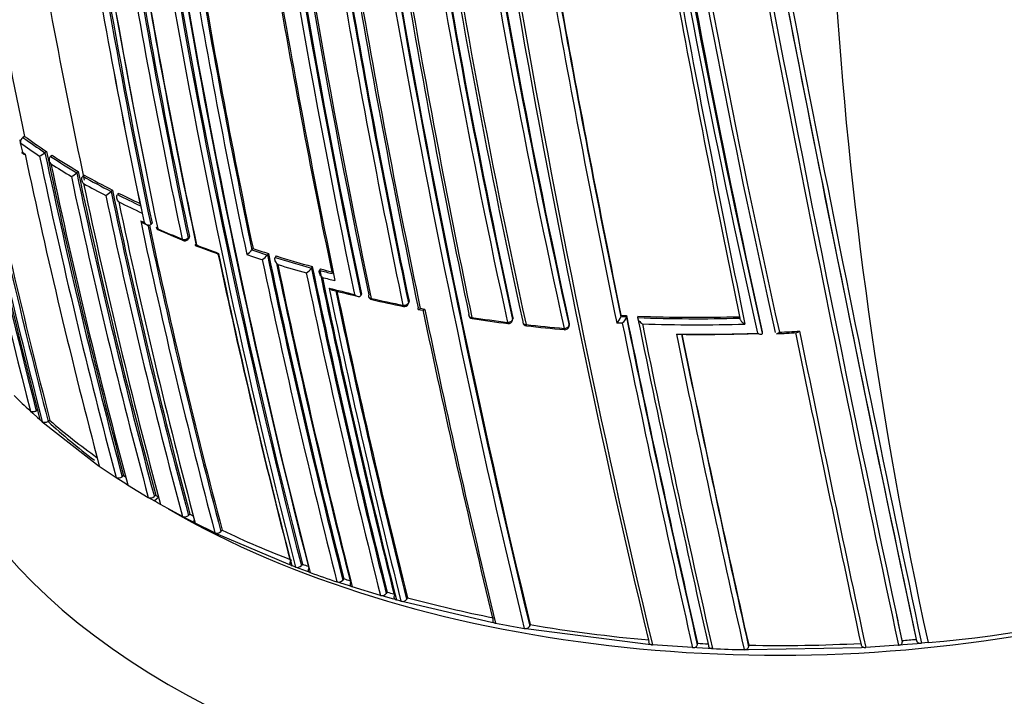
# Model space of a CAD drawing. Units: millimetres. Extents: x 0 to 1107, y 0 to 1472.
# Drawn here: x 255 to 278, y 367 to 383 of the extents above; entities that cross this region are included whole.
import ezdxf
from ezdxf import colors
from ezdxf.entities.mleader import LeaderData, LeaderLine
from ezdxf.math import Vec2, Vec3

# ---------------------------------------------------------------- set-up
doc = ezdxf.new("R2010")
doc.units = ezdxf.units.MM
doc.layers.add('DV7_Défaut', color=7, linetype='Continuous')
doc.layers.add('Défaut', color=7, linetype='Continuous')

# ---------------------------------------------------------------- blocks, each defined once
blk = doc.blocks.new('_DOT')
at = {"color": 0}
blk.add_line((0, 0), (-1, 0), dxfattribs=at)
at = {"color": 0, "const_width": 0.333}
blk.add_lwpolyline([(-0.1665, 0, 1), (0.1665, 0, 1)], format="xyb", close=True, dxfattribs=at)
blk = doc.blocks.new('SE6')
at = {"layer": 'DV7_Défaut', "color": 7, "linetype": 'Continuous'}
for p, q in [((255.406, 380.157), (255.421, 380.085)), ((255.521, 380.235), (255.483, 380.209)), ((255.421, 380.085), (255.468, 379.864)), ((255.421, 380.085), (255.421, 380.085)), ((256.031, 379.881), (255.994, 379.854)), ((255.456, 379.858), (255.519, 379.814)), ((255.468, 379.864), (255.531, 379.819)), ((255.994, 379.854), (255.994, 379.854)), ((256.161, 379.794), (256.125, 379.767)), ((256.125, 379.767), (256.125, 379.767)), ((256.768, 379.415), (256.733, 379.387)), ((256.733, 379.387), (256.732, 379.387)), ((256.905, 379.336), (256.871, 379.307)), ((256.871, 379.307), (256.871, 379.307)), ((257.563, 378.985), (257.53, 378.956)), ((257.53, 378.956), (257.53, 378.956)), ((257.713, 378.91), (257.681, 378.88)), ((257.681, 378.88), (257.681, 378.88)), ((258.235, 378.524), (258.25, 378.452)), ((258.25, 378.452), (258.297, 378.231)), ((258.25, 378.452), (258.25, 378.452)), ((258.297, 378.231), (258.218, 378.267)), ((258.286, 378.217), (258.365, 378.181)), ((258.481, 378.216), (258.451, 378.185)), ((258.451, 378.185), (258.451, 378.185)), ((259.315, 377.841), (259.343, 377.872)), ((259.35, 377.908), (259.322, 377.877)), ((260.829, 377.628), (260.805, 377.595)), ((260.805, 377.595), (260.805, 377.595)), ((261.188, 377.511), (261.165, 377.478)), ((261.165, 377.478), (261.165, 377.478)), ((261.37, 377.454), (261.347, 377.421)), ((261.347, 377.421), (261.347, 377.42)), ((262.207, 377.207), (262.186, 377.174)), ((262.186, 377.174), (262.186, 377.173)), ((262.398, 377.155), (262.377, 377.121)), ((262.377, 377.121), (262.377, 377.121)), ((263.352, 376.567), (263.333, 376.533)), ((263.333, 376.533), (263.333, 376.533)), ((264.437, 376.336), (264.453, 376.37)), ((264.456, 376.4), (264.44, 376.366)), ((264.67, 376.212), (264.776, 376.192)), ((264.822, 376.21), (264.716, 376.23)), ((266.872, 376.012), (266.861, 375.977)), ((266.861, 375.953), (266.871, 375.988)), ((269.38, 376.074), (269.376, 376.039)), ((269.376, 376.039), (269.376, 376.039)), ((269.506, 376.033), (269.376, 376.039)), ((269.51, 376.068), (269.506, 376.033)), ((269.506, 376.033), (269.506, 376.033)), ((269.771, 376.057), (269.768, 376.022)), ((269.768, 376.022), (269.768, 376.022)), ((268.18, 375.876), (268.173, 375.841)), ((268.173, 375.82), (268.18, 375.855)), ((269.281, 375.903), (269.412, 375.896)), ((272.659, 375.692), (272.663, 375.658)), ((272.663, 375.658), (272.663, 375.658)), ((272.968, 375.672), (272.968, 375.672)), ((255.655, 373.848), (255.709, 373.799)), ((255.709, 373.799), (255.819, 373.7)), ((255.832, 373.874), (255.791, 373.849)), ((255.819, 373.7), (255.874, 373.651)), ((255.874, 373.651), (255.932, 373.6)), ((255.932, 373.6), (255.987, 373.552)), ((255.987, 373.552), (257.192, 372.614)), ((256.108, 373.629), (256.068, 373.603)), ((257.192, 372.614), (257.256, 372.57)), ((257.256, 372.57), (257.647, 372.306)), ((257.822, 372.349), (257.786, 372.321)), ((257.647, 372.306), (257.714, 372.262)), ((257.714, 372.262), (257.847, 372.176)), ((257.847, 372.176), (257.915, 372.133)), ((257.915, 372.133), (258.396, 371.84)), ((258.57, 371.89), (258.535, 371.86)), ((258.396, 371.84), (258.467, 371.799)), ((258.467, 371.799), (258.537, 371.758)), ((258.64, 371.849), (258.537, 371.758)), ((258.608, 371.717), (258.537, 371.758)), ((258.68, 371.677), (258.608, 371.717)), ((259.187, 371.399), (258.68, 371.677)), ((259.359, 371.453), (259.327, 371.422)), ((259.262, 371.36), (259.187, 371.399)), ((259.411, 371.282), (259.262, 371.36)), ((259.486, 371.244), (259.411, 371.282)), ((259.943, 371.018), (259.486, 371.244)), ((260.021, 370.981), (259.943, 371.018)), ((261.644, 370.286), (260.021, 370.981)), ((260.113, 371.077), (260.082, 371.046)), ((261.728, 370.254), (261.644, 370.286)), ((261.979, 370.289), (261.953, 370.256)), ((261.816, 370.22), (261.728, 370.254)), ((261.9, 370.189), (261.816, 370.22)), ((262.073, 370.125), (261.9, 370.189)), ((262.158, 370.094), (262.073, 370.125)), ((262.868, 369.849), (262.78, 369.878)), ((263.048, 369.79), (262.868, 369.849)), ((262.94, 369.951), (262.916, 369.917)), ((263.136, 369.762), (263.048, 369.79)), ((263.791, 369.562), (263.136, 369.762)), ((263.947, 369.64), (263.925, 369.606)), ((263.881, 369.536), (263.791, 369.562)), ((264.071, 369.482), (263.881, 369.536)), ((264.162, 369.457), (264.071, 369.482)), ((264.267, 369.428), (264.162, 369.457)), ((264.358, 369.403), (264.267, 369.428)), ((266.373, 368.933), (264.358, 369.403)), ((264.42, 369.508), (264.4, 369.473)), ((266.469, 368.915), (266.373, 368.933)), ((267.231, 368.775), (267.134, 368.792)), ((270.01, 368.421), (267.231, 368.775)), ((267.272, 368.882), (267.258, 368.847)), ((271.16, 368.448), (271.155, 368.413)), ((275.911, 368.511), (275.918, 368.478)), ((276.265, 368.439), (275.932, 368.41)), ((276.242, 368.54), (276.25, 368.507)), ((276.366, 368.449), (276.265, 368.439)), ((276.52, 368.464), (276.366, 368.449)), ((270.111, 368.412), (270.01, 368.421)), ((271.045, 368.347), (270.111, 368.412)), ((271.146, 368.342), (271.045, 368.347)), ((271.407, 368.329), (271.146, 368.342)), ((271.508, 368.324), (271.407, 368.329)), ((272.344, 368.298), (272.242, 368.3)), ((274.969, 368.344), (272.344, 368.298)), ((272.349, 368.404), (272.347, 368.369)), ((275.071, 368.35), (274.969, 368.344)), ((275.831, 368.402), (275.071, 368.35)), ((275.932, 368.41), (275.831, 368.402))]:
    blk.add_line(p, q, dxfattribs=at)
for centre, radius, start, end in [((507.571, 428.144), 240.4, 185.89772, 192.60756), ((509.907, 428.593), 242.683, 185.91802, 192.59328), ((497.149, 426.191), 230.103, 185.75899, 192.68596), ((511.961, 428.431), 245.044, 185.92991, 192.42859), ((498.615, 426.48), 231.704, 185.82872, 192.67015), ((452.149, 416.41), 188.522, 184.96559, 192.44912), ((451.713, 416.354), 187.958, 184.94554, 192.44736), ((453.215, 416.514), 189.445, 184.95748, 192.38708), ((446.857, 415.309), 184.372, 184.89513, 192.33863), ((446.535, 415.274), 183.921, 184.88519, 192.33695), ((447.586, 415.384), 184.954, 184.89962, 192.29098), ((447.323, 415.437), 184.504, 184.89708, 192.36338), ((448.046, 415.521), 185.168, 184.89653, 192.36827), ((504.828, 424.556), 241.403, 186.01165, 193.42903), ((507.466, 424.978), 244.003, 186.07243, 193.40448), ((423.222, 416.851), 172.997, 186.03695, 194.39328), ((423.203, 416.817), 172.838, 186.03915, 194.39463), ((430.34, 413.893), 175.559, 185.13093, 191.73553), ((431.095, 413.978), 176.279, 185.13899, 191.70494), ((430.143, 413.812), 175.21, 185.11577, 191.34778), ((430.158, 413.747), 175.211, 185.09456, 191.74307), ((429.154, 413.085), 172.449, 184.92335, 194.40231), ((429.757, 413.097), 173.029, 184.91022, 194.39073), ((448.304, 415.508), 189.17, 187.12417, 191.88207), ((447.995, 415.473), 188.722, 187.09503, 191.90737), ((447.613, 415.429), 188.314, 187.08748, 191.90933), ((449.741, 415.735), 190.299, 187.15458, 191.88236), ((451.007, 415.885), 191.531, 187.17831, 191.87648), ((1085.195, 540.639), 827.056, 190.408664, 192.012582), ((1011.349, 525.547), 752.118, 190.301263, 192.060027), ((1120.72, 547.781), 863.188, 190.459139, 191.99088), ((1059.992, 535.608), 801.359, 190.432849, 192.033397), ((420.933, 416.159), 170.445, 189.33766, 194.44152), ((412.257, 413.174), 160.16, 189.23117, 191.8682), ((985.561, 520.39), 725.721, 190.582473, 192.03713), ((421.74, 414.09), 168.482, 189.36896, 191.94568), ((414.619, 411.395), 159.802, 189.18115, 191.87052), ((414.925, 411.452), 160.112, 189.18377, 191.86791), ((420.541, 412.012), 164.935, 189.27251, 191.95582), ((420.553, 412.018), 164.807, 189.27204, 191.95609), ((420.308, 411.996), 164.528, 189.26956, 191.95757), ((421.722, 412.151), 165.829, 189.31197, 191.9778), ((422.734, 412.249), 166.833, 189.29521, 191.94785), ((427.099, 412.781), 170.533, 189.31524, 194.4398), ((426.448, 412.676), 169.843, 189.3073, 194.45181), ((427.09, 412.769), 170.663, 189.33964, 194.43688), ((432.616, 413.519), 175.667, 189.36673, 191.836), ((432.092, 413.433), 174.996, 189.39154, 191.81736), ((431.774, 413.4), 174.648, 189.40292, 191.81903), ((448.421, 415.756), 189.745, 189.51574, 191.77206), ((451.284, 416.204), 192.607, 189.50684, 191.78033), ((467.831, 418.841), 207.914, 189.67721, 191.80402), ((467.301, 418.77), 207.246, 189.67381, 191.8065), ((466.731, 418.69), 206.649, 189.6704, 191.80892), ((469.906, 419.203), 209.687, 189.67308, 191.82146), ((471.752, 419.468), 211.503, 189.70576, 191.79631), ((493.072, 423.348), 232.297, 189.80301, 193.56904), ((493.021, 423.379), 232.234, 189.80523, 193.57186), ((494.144, 423.524), 233.515, 189.82639, 193.55521), ((486.333, 422.032), 225.222, 189.80408, 191.7666), ((488.457, 422.354), 227.314, 189.81488, 191.75954), ((566.912, 437.033), 303.844, 190.16735, 191.60652), ((564.362, 436.583), 301.135, 190.18024, 191.59848), ((562.405, 436.232), 299.136, 190.18065, 191.60148), ((714.24, 466.269), 451.22, 190.58997, 191.5391), ((723.153, 467.985), 460.206, 190.59724, 191.54632), ((419.249, 415.721), 168.662, 191.92792, 194.46187), ((419.011, 415.649), 168.28, 191.98483, 194.46894), ((419.112, 415.68), 168.34, 192.00861, 194.4656), ((255.556, 380.096), 0.135, 122.8159, 184.2718), ((265.224, 393.683), 16.626, 234.1339, 236.278), ((265.241, 393.681), 16.591, 234.1365, 236.2799), ((265.175, 393.575), 16.646, 234.1291, 236.0098), ((400.538, 410.274), 147.669, 191.87737, 194.88152), ((403.884, 411.296), 151.655, 191.97935, 194.79477), ((255.173, 380.973), 1.387, 300.0974, 306.2418), ((400.547, 410.276), 147.859, 191.90577, 194.88041), ((400.34, 410.215), 147.504, 191.8781, 194.88641), ((265.96, 394.798), 17.962, 236.8018, 239.0886), ((265.976, 394.794), 17.925, 236.8035, 239.0896), ((265.944, 394.738), 18.041, 237.0557, 238.8332), ((398.247, 409.578), 145.241, 191.91239, 194.94018), ((394.619, 408.447), 140.875, 191.8931, 195.04067), ((256.083, 380.198), 1.039, 300.2943, 308.6582), ((394.497, 408.415), 140.93, 191.92236, 195.04188), ((394.426, 408.388), 140.714, 191.89371, 195.04575), ((266.734, 397.041), 20.292, 240.9187, 243.027), ((266.749, 397.034), 20.252, 240.9178, 243.0252), ((394.778, 408.251), 140.927, 191.92241, 195.04201), ((266.722, 396.986), 20.377, 241.1543, 242.7932), ((399.802, 408.897), 145.388, 191.88442, 194.9369), ((399.565, 408.872), 145.113, 191.88511, 194.94284), ((257.013, 379.525), 0.769, 300.6803, 312.2682), ((399.554, 408.85), 145.277, 191.91221, 194.93923), ((267.466, 398.489), 21.915, 243.4797, 245.0275), ((267.48, 398.481), 21.873, 243.4777, 244.9043), ((402.336, 409.205), 147.808, 191.90604, 194.88175), ((267.484, 398.496), 22.068, 243.7061, 245.2651), ((406.836, 409.805), 151.927, 191.98071, 194.79104), ((406.845, 409.8), 151.793, 192.02138, 194.79206), ((406.553, 409.765), 151.465, 192.03982, 194.79865), ((258.673, 378.15), 0.1, 191.9826, 246.1191), ((268.216, 399.789), 23.73, 246.1313, 247.6279), ((264.695, 391.742), 14.966, 246.1083, 248.4896), ((259.24, 377.907), 0.1, 247.6143, 318.3174), ((267.447, 398.236), 22.024, 248.8106, 250.2245), ((268.676, 400.914), 24.947, 248.4557, 249.7097), ((260.429, 377.896), 0.481, 301.9547, 321.3285), ((269.412, 403.35), 27.155, 251.5212, 252.3197), ((269.42, 403.325), 27.095, 251.5152, 252.3135), ((423.634, 412.205), 167.257, 191.97197, 194.49114), ((425.436, 412.475), 169.065, 191.93381, 194.46183), ((269.14, 402.497), 26.4, 251.3183, 252.1421), ((260.797, 377.762), 0.465, 302.1431, 322.2808), ((437.386, 414.289), 180.165, 191.82496, 194.27043), ((437.495, 414.333), 180.14, 191.80538, 194.27394), ((436.987, 414.258), 179.599, 191.8066, 194.2823), ((269.801, 404.599), 28.463, 252.7218, 254.4832), ((269.811, 404.581), 28.41, 252.7153, 254.4758), ((439.585, 414.658), 182.086, 191.84316, 194.2428), ((441.404, 414.921), 183.899, 191.81879, 194.21521), ((269.798, 404.57), 28.575, 252.9184, 254.306), ((261.841, 377.416), 0.422, 302.6005, 324.983), ((450.132, 416.369), 191.989, 191.77988, 194.09737), ((449.534, 416.278), 191.358, 191.78129, 194.10615), ((270.124, 405.703), 29.575, 254.8571, 255.379), ((450.436, 416.409), 192.434, 191.79915, 194.08992), ((452.539, 416.759), 194.248, 191.77442, 194.0652), ((270.112, 405.719), 29.626, 254.8647, 255.4439), ((454.635, 417.079), 196.337, 191.79152, 194.03734), ((269.713, 404.183), 28.18, 255.0481, 255.6607), ((270.171, 405.511), 29.782, 255.2643, 256.4384), ((457.499, 417.619), 199.151, 191.85468, 194.00368), ((269.906, 404.841), 29.092, 255.6086, 256.819), ((456.675, 417.464), 198.174, 191.88746, 194.01447), ((456.024, 417.363), 197.49, 191.90146, 194.02341), ((263.612, 376.536), 0.1, 191.8223, 257.1531), ((270.575, 407.21), 31.529, 257.174, 258.5462), ((270.684, 407.962), 32.311, 257.3172, 258.6554), ((264.346, 376.378), 0.1, 258.5239, 335.1199), ((491.364, 423.491), 231.423, 191.78875, 193.64045), ((487.722, 422.836), 227.77, 191.81345, 193.67062), ((265.939, 376.096), 0.1, 191.7447, 261.3676), ((271, 409.628), 33.985, 261.3926, 262.8045), ((270.962, 409.629), 34.007, 261.4804, 262.8896), ((269.131, 376.107), 0.253, 306.1653, 344.4826), ((271.159, 411.702), 35.672, 267.1412, 267.3499), ((269.263, 376.099), 0.252, 306.2544, 344.8535), ((614.736, 446.776), 352.404, 191.58043, 192.84812), ((612.991, 446.467), 350.621, 191.58279, 192.85685), ((271.159, 412.054), 36.059, 267.7899, 271.559), ((271.168, 412.024), 35.995, 267.7761, 271.543), ((625.748, 448.918), 363.367, 191.57789, 192.80246), ((266.765, 375.981), 0.1, 262.7782, 343.6396), ((267.195, 375.929), 0.1, 191.703, 263.4996), ((271.127, 410.674), 35.038, 263.5259, 264.9794), ((271.106, 410.771), 35.16, 263.5955, 265.0417), ((268.075, 375.84), 0.1, 264.9517, 348.4281), ((617.272, 447.218), 355.097, 191.58689, 192.8331), ((271.157, 412.04), 36.186, 267.9733, 271.7474), ((631.249, 449.934), 368.882, 191.58155, 192.78161), ((271.199, 411.869), 36.236, 269.1611, 272.1414), ((683.509, 460.316), 421.435, 191.5913, 192.61144), ((271.236, 411.78), 36.15, 269.2895, 272.0998), ((675.739, 458.775), 413.398, 191.60234, 192.63211), ((672.936, 458.248), 410.539, 191.60927, 192.64121), ((272.432, 388.823), 13.189, 272.4551, 274.4843), ((271.227, 411.374), 35.74, 272.9441, 273.6969), ((958.784, 515.416), 699.446, 191.524716, 192.132328), ((977.228, 519.076), 718.153, 191.515525, 192.115283), ((264.45, 383.385), 12.973, 225.0242, 227.3157), ((266.024, 385.149), 15.2, 229.2794, 234.5189), ((257.705, 372.419), 0.127, 242.7605, 309.3727), ((267.188, 386.776), 17.201, 237.0082, 237.1807), ((268.175, 388.373), 19.078, 239.7689, 240.012), ((258.451, 371.956), 0.128, 244.5232, 311.2361), ((274.227, 396.169), 27.799, 274.7306, 298.5864), ((259.239, 371.516), 0.128, 246.125, 312.9886), ((268.707, 389.295), 20.142, 242.3475, 242.6146), ((259.992, 371.137), 0.129, 247.6056, 314.5116), ((270.206, 392.385), 23.578, 244.6535, 248.9177), ((270.881, 394.089), 25.41, 249.4933, 249.8141), ((261.858, 370.34), 0.127, 250.6642, 318.3818), ((271.14, 394.957), 26.435, 250.1374, 251.5653), ((262.819, 369.998), 0.126, 252.0381, 320.4256), ((271.298, 395.26), 26.653, 251.7245, 252.0516), ((263.827, 369.681), 0.124, 253.3882, 322.5946), ((271.511, 395.832), 27.263, 253.8904, 254.2322), ((264.301, 369.546), 0.123, 253.971, 323.6424), ((272.365, 398.952), 30.497, 254.8996, 258.76), ((272.647, 400.581), 32.263, 258.959, 260.16), ((962.606, 515.835), 702.32, 192.059862, 192.108682), ((985.561, 520.39), 725.721, 192.03713, 192.08285), ((272.941, 402.099), 33.697, 260.3156, 265.0488), ((273.056, 403.303), 34.906, 266.8863, 267.2916), ((273.068, 403.686), 35.289, 268.8315, 273.0654), ((273.127, 402.78), 34.381, 274.6453, 275.1986), ((273.029, 403.628), 35.336, 267.5334, 268.7243)]:
    blk.add_arc(centre, radius, start, end, dxfattribs=at)
for centre, major_axis, ratio, start_param, end_param in [((454.67, 419.398), (-174.644, -63.043), 0.724607, 6.074121, 6.189547), ((273.033, 379.719), (-20, 0), 0.57735, 0.78326, 3.141593), ((258.673, 378.15), (0.0978, 0.0208), 0.687158, 3.141593, 3.922131), ((258.673, 378.15), (0.0405, 0.0914), 0.496685, 2.511765, 3.14751), ((259.24, 377.907), (-0.0978, -0.0207), 0.687036, 0.814585, 2.390179), ((259.24, 377.907), (0.0381, 0.0925), 0.473968, 2.497736, 3.141593), ((259.24, 377.907), (-0.0747, 0.0665), 0.530562, 3.141593, 3.766724), ((263.612, 376.536), (0.0979, 0.0205), 0.685993, 2.621484, 3.141593), ((263.612, 376.536), (0.0979, 0.0205), 0.685993, 3.141593, 4.19709), ((263.612, 376.536), (0.0222, 0.0975), 0.299411, 2.416016, 3.145394), ((264.346, 376.378), (-0.0979, -0.0204), 0.68584, 1.093421, 2.669042), ((264.346, 376.378), (0.0199, 0.098), 0.270235, 2.405535, 3.141593), ((264.346, 376.378), (0.0199, 0.098), 0.270235, 3.141593, 3.16786), ((264.346, 376.378), (-0.0907, 0.0421), 0.647467, 3.141593, 3.591241), ((265.939, 376.096), (0.0979, 0.0204), 0.68544, 2.740088, 4.315724), ((265.939, 376.096), (0.015, 0.0989), 0.206906, 2.385, 3.145726), ((266.765, 375.981), (-0.0979, -0.0203), 0.685268, 1.215278, 2.790906), ((266.765, 375.981), (0.0126, 0.0992), 0.17424, 2.375459, 3.141593), ((266.765, 375.981), (0.0126, 0.0992), 0.17424, 3.141593, 3.16478), ((266.765, 375.981), (-0.096, 0.0282), 0.683384, 3.141593, 3.491394), ((267.195, 375.929), (0.0979, 0.0203), 0.685145, 2.802386, 3.141593), ((267.195, 375.929), (0.0979, 0.0203), 0.685145, 3.141593, 4.378013), ((267.195, 375.929), (0.0113, 0.0994), 0.15727, 2.370757, 3.145668), ((268.075, 375.84), (-0.0979, -0.0202), 0.68496, 1.27963, 2.855261), ((268.075, 375.84), (0.0088, 0.0996), 0.122605, 2.361676, 3.141593), ((268.075, 375.84), (-0.098, 0.0201), 0.698313, 3.141593, 3.433189), ((273.033, 375.636), (-20, 0), 0.57735, 0, 3.141593), ((268.075, 375.84), (0.0088, 0.0996), 0.122605, 3.141593, 3.169295), ((273.033, 379.719), (-20, 0), 0.57735, 0.55802, 0.652519)]:
    blk.add_ellipse(centre, major_axis=major_axis, ratio=ratio, start_param=start_param, end_param=end_param, dxfattribs=at)
for points, knots in [([(255.468, 379.864), (255.468, 379.864), (255.468, 379.864), (255.467, 379.864), (255.462, 379.861), (255.459, 379.859), (255.456, 379.858), (255.455, 379.858), (255.455, 379.858), (255.455, 379.858)], [0, 0, 0, 0, 0.028181, 0.028181, 0.028181, 0.691785, 0.691785, 0.691785, 1, 1, 1, 1]), ([(255.456, 379.86), (255.458, 379.862), (255.461, 379.865), (255.466, 379.868), (255.466, 379.869), (255.466, 379.869), (255.467, 379.869)], [0, 0, 0, 0, 0.951106, 0.951106, 0.951106, 1, 1, 1, 1]), ([(256.133, 379.598), (256.133, 379.599), (256.132, 379.599), (256.132, 379.6), (256.123, 379.612), (256.116, 379.625), (256.11, 379.639), (256.103, 379.655), (256.099, 379.672), (256.097, 379.689), (256.096, 379.701), (256.097, 379.714), (256.099, 379.725), (256.101, 379.734), (256.104, 379.742), (256.108, 379.749), (256.113, 379.756), (256.118, 379.762), (256.125, 379.767)], [0, 0, 0, 0, 0.010567, 0.010567, 0.010567, 0.250131, 0.250131, 0.250131, 0.522258, 0.522258, 0.522258, 0.719243, 0.719243, 0.719243, 0.859051, 0.859051, 0.859051, 1, 1, 1, 1]), ([(256.891, 379.137), (256.891, 379.138), (256.89, 379.138), (256.89, 379.139), (256.88, 379.151), (256.872, 379.164), (256.865, 379.178), (256.858, 379.194), (256.852, 379.211), (256.85, 379.227), (256.848, 379.24), (256.847, 379.252), (256.849, 379.264), (256.851, 379.272), (256.853, 379.28), (256.857, 379.287), (256.86, 379.295), (256.865, 379.301), (256.871, 379.307)], [0, 0, 0, 0, 0.01051, 0.01051, 0.01051, 0.253079, 0.253079, 0.253079, 0.526123, 0.526123, 0.526123, 0.722191, 0.722191, 0.722191, 0.860517, 0.860517, 0.860517, 1, 1, 1, 1]), ([(257.708, 378.711), (257.707, 378.711), (257.707, 378.712), (257.707, 378.712), (257.697, 378.724), (257.688, 378.738), (257.681, 378.752), (257.673, 378.767), (257.666, 378.784), (257.663, 378.8), (257.661, 378.813), (257.66, 378.825), (257.661, 378.837), (257.662, 378.845), (257.664, 378.853), (257.667, 378.861), (257.67, 378.868), (257.675, 378.875), (257.681, 378.88)], [0, 0, 0, 0, 0.010472, 0.010472, 0.010472, 0.255074, 0.255074, 0.255074, 0.528713, 0.528713, 0.528713, 0.724153, 0.724153, 0.724153, 0.861492, 0.861492, 0.861492, 1, 1, 1, 1]), ([(258.218, 378.267), (258.219, 378.267), (258.219, 378.266), (258.219, 378.266), (258.23, 378.254), (258.241, 378.243), (258.254, 378.234), (258.264, 378.227), (258.274, 378.221), (258.285, 378.216)], [0, 0, 0, 0, 0.022922, 0.022922, 0.022922, 0.56259, 0.56259, 0.56259, 1, 1, 1, 1]), ([(258.297, 378.231), (258.297, 378.23), (258.298, 378.23), (258.298, 378.229), (258.308, 378.218), (258.32, 378.207), (258.332, 378.198), (258.346, 378.188), (258.361, 378.18), (258.376, 378.174), (258.387, 378.171), (258.399, 378.169), (258.41, 378.169), (258.417, 378.169), (258.425, 378.17), (258.432, 378.173), (258.439, 378.176), (258.446, 378.18), (258.451, 378.185)], [0, 0, 0, 0, 0.010445, 0.010445, 0.010445, 0.256393, 0.256393, 0.256393, 0.530609, 0.530609, 0.530609, 0.725651, 0.725651, 0.725651, 0.862235, 0.862235, 0.862235, 1, 1, 1, 1]), ([(259.343, 377.872), (259.344, 377.873), (259.344, 377.873), (259.344, 377.874), (259.348, 377.878), (259.35, 377.884), (259.351, 377.891), (259.351, 377.896), (259.351, 377.902), (259.35, 377.908)], [0, 0, 0, 0, 0.048759, 0.048759, 0.048759, 0.58977, 0.58977, 0.58977, 1, 1, 1, 1]), ([(259.503, 377.736), (259.498, 377.73), (259.494, 377.725), (259.491, 377.72), (259.488, 377.716), (259.485, 377.712), (259.484, 377.709), (259.483, 377.705), (259.483, 377.703), (259.484, 377.701), (259.486, 377.699), (259.49, 377.7), (259.496, 377.701), (259.501, 377.703), (259.507, 377.706), (259.514, 377.71), (259.514, 377.71), (259.515, 377.71), (259.515, 377.711)], [0, 0, 0, 0, 0.143121, 0.143121, 0.143121, 0.285125, 0.285125, 0.285125, 0.48352, 0.48352, 0.48352, 0.754402, 0.754402, 0.754402, 0.989345, 0.989345, 0.989345, 1, 1, 1, 1]), ([(259.993, 377.505), (259.995, 377.504), (259.999, 377.504), (260.005, 377.506), (260.01, 377.508), (260.017, 377.511), (260.024, 377.515), (260.024, 377.515), (260.025, 377.515), (260.025, 377.516)], [0, 0, 0, 0, 0.51133, 0.51133, 0.51133, 0.978683, 0.978683, 0.978683, 1, 1, 1, 1]), ([(261.404, 377.255), (261.404, 377.256), (261.403, 377.256), (261.403, 377.257), (261.391, 377.268), (261.38, 377.28), (261.371, 377.294), (261.361, 377.308), (261.352, 377.324), (261.346, 377.341), (261.341, 377.352), (261.338, 377.365), (261.337, 377.376), (261.337, 377.385), (261.337, 377.393), (261.338, 377.4), (261.34, 377.408), (261.343, 377.415), (261.347, 377.42)], [0, 0, 0, 0, 0.010326, 0.010326, 0.010326, 0.263199, 0.263199, 0.263199, 0.539112, 0.539112, 0.539112, 0.731952, 0.731952, 0.731952, 0.865369, 0.865369, 0.865369, 1, 1, 1, 1]), ([(262.442, 376.958), (262.441, 376.958), (262.441, 376.959), (262.44, 376.959), (262.429, 376.97), (262.417, 376.982), (262.407, 376.995), (262.397, 377.01), (262.387, 377.026), (262.38, 377.042), (262.376, 377.053), (262.372, 377.065), (262.37, 377.077), (262.369, 377.085), (262.369, 377.093), (262.37, 377.101), (262.371, 377.108), (262.374, 377.115), (262.377, 377.121)], [0, 0, 0, 0, 0.010291, 0.010291, 0.010291, 0.265256, 0.265256, 0.265256, 0.541714, 0.541714, 0.541714, 0.733887, 0.733887, 0.733887, 0.866331, 0.866331, 0.866331, 1, 1, 1, 1]), ([(262.596, 376.708), (262.596, 376.707), (262.597, 376.707), (262.597, 376.707), (262.609, 376.696), (262.622, 376.686), (262.636, 376.679), (262.649, 376.671), (262.662, 376.665), (262.675, 376.662)], [0, 0, 0, 0, 0.020062, 0.020062, 0.020062, 0.518527, 0.518527, 0.518527, 1, 1, 1, 1]), ([(263.188, 376.559), (263.188, 376.558), (263.189, 376.558), (263.189, 376.557), (263.201, 376.547), (263.214, 376.538), (263.228, 376.53), (263.242, 376.522), (263.257, 376.516), (263.272, 376.513), (263.282, 376.511), (263.293, 376.51), (263.302, 376.512), (263.308, 376.513), (263.315, 376.515), (263.32, 376.519), (263.325, 376.522), (263.33, 376.527), (263.333, 376.533)], [0, 0, 0, 0, 0.010264, 0.010264, 0.010264, 0.266651, 0.266651, 0.266651, 0.543689, 0.543689, 0.543689, 0.73542, 0.73542, 0.73542, 0.867092, 0.867092, 0.867092, 1, 1, 1, 1]), ([(264.453, 376.37), (264.454, 376.373), (264.455, 376.376), (264.456, 376.379), (264.457, 376.385), (264.457, 376.393), (264.456, 376.4)], [0, 0, 0, 0, 0.30323, 0.30323, 0.30323, 1, 1, 1, 1]), ([(264.666, 376.246), (264.663, 376.24), (264.662, 376.234), (264.661, 376.229), (264.66, 376.225), (264.66, 376.221), (264.662, 376.218), (264.663, 376.215), (264.666, 376.213), (264.671, 376.212), (264.676, 376.211), (264.683, 376.213), (264.692, 376.217), (264.699, 376.22), (264.707, 376.224), (264.715, 376.229), (264.715, 376.23), (264.716, 376.23), (264.716, 376.23)], [0, 0, 0, 0, 0.147765, 0.147765, 0.147765, 0.294466, 0.294466, 0.294466, 0.495551, 0.495551, 0.495551, 0.763434, 0.763434, 0.763434, 0.98915, 0.98915, 0.98915, 1, 1, 1, 1]), ([(264.776, 376.192), (264.776, 376.192), (264.776, 376.192), (264.777, 376.192), (264.782, 376.191), (264.79, 376.193), (264.798, 376.197), (264.805, 376.2), (264.813, 376.204), (264.821, 376.209), (264.822, 376.21), (264.822, 376.21), (264.822, 376.21)], [0, 0, 0, 0, 0.032539, 0.032539, 0.032539, 0.546298, 0.546298, 0.546298, 0.979183, 0.979183, 0.979183, 1, 1, 1, 1]), ([(266.871, 375.988), (266.871, 375.988), (266.871, 375.988), (266.871, 375.989), (266.873, 375.996), (266.873, 376.004), (266.872, 376.012)], [0, 0, 0, 0, 0.0410618, 0.0410618, 0.0410618, 1, 1, 1, 1]), ([(269.768, 376.022), (269.768, 376.016), (269.768, 376.009), (269.77, 376.002), (269.772, 375.995), (269.775, 375.988), (269.779, 375.98), (269.784, 375.97), (269.791, 375.959), (269.799, 375.949), (269.81, 375.934), (269.823, 375.921), (269.836, 375.908), (269.849, 375.897), (269.863, 375.886), (269.876, 375.877), (269.877, 375.877), (269.877, 375.877), (269.878, 375.876)], [0, 0, 0, 0, 0.127988, 0.127988, 0.127988, 0.254686, 0.254686, 0.254686, 0.442718, 0.442718, 0.442718, 0.722229, 0.722229, 0.722229, 0.989912, 0.989912, 0.989912, 1, 1, 1, 1]), ([(272.14, 376.008), (272.14, 376.003), (272.142, 375.996), (272.145, 375.989), (272.147, 375.982), (272.151, 375.975), (272.155, 375.968), (272.162, 375.958), (272.17, 375.948), (272.178, 375.939), (272.19, 375.925), (272.204, 375.912), (272.218, 375.9), (272.232, 375.889), (272.246, 375.88), (272.259, 375.871), (272.26, 375.871), (272.26, 375.871), (272.261, 375.871)], [0, 0, 0, 0, 0.126572, 0.126572, 0.126572, 0.251837, 0.251837, 0.251837, 0.438822, 0.438822, 0.438822, 0.71912, 0.71912, 0.71912, 0.989961, 0.989961, 0.989961, 1, 1, 1, 1]), ([(272.663, 375.658), (272.663, 375.652), (272.663, 375.647), (272.661, 375.643), (272.659, 375.639), (272.656, 375.636), (272.653, 375.634), (272.647, 375.631), (272.64, 375.63), (272.633, 375.63), (272.622, 375.63), (272.609, 375.633), (272.595, 375.638), (272.582, 375.643), (272.569, 375.65), (272.555, 375.657), (272.554, 375.658), (272.554, 375.658), (272.553, 375.658)], [0, 0, 0, 0, 0.126307, 0.126307, 0.126307, 0.251303, 0.251303, 0.251303, 0.43812, 0.43812, 0.43812, 0.718619, 0.718619, 0.718619, 0.98997, 0.98997, 0.98997, 1, 1, 1, 1]), ([(273.063, 375.681), (273.062, 375.681), (273.062, 375.68), (273.061, 375.68), (273.053, 375.672), (273.044, 375.666), (273.035, 375.66), (273.025, 375.654), (273.014, 375.649), (273.005, 375.647), (273.002, 375.646), (272.999, 375.646), (272.997, 375.646)], [0, 0, 0, 0, 0.019629, 0.019629, 0.019629, 0.401719, 0.401719, 0.401719, 0.869917, 0.869917, 0.869917, 1, 1, 1, 1]), ([(273.531, 375.708), (273.531, 375.708), (273.531, 375.707), (273.53, 375.707), (273.522, 375.699), (273.513, 375.692), (273.504, 375.687), (273.493, 375.68), (273.483, 375.675), (273.473, 375.673), (273.47, 375.672), (273.466, 375.672), (273.463, 375.672)], [0, 0, 0, 0, 0.01902, 0.01902, 0.01902, 0.3883, 0.3883, 0.3883, 0.8413, 0.8413, 0.8413, 1, 1, 1, 1]), ([(255.791, 373.849), (255.782, 373.844), (255.771, 373.839), (255.761, 373.836), (255.75, 373.832), (255.739, 373.83), (255.728, 373.829), (255.717, 373.828), (255.706, 373.828), (255.696, 373.83), (255.686, 373.832), (255.677, 373.835), (255.669, 373.839), (255.664, 373.841), (255.659, 373.845), (255.655, 373.848)], [0, 0, 0, 0, 0.213875, 0.213875, 0.213875, 0.427741, 0.427741, 0.427741, 0.641758, 0.641758, 0.641758, 0.856087, 0.856087, 0.856087, 1, 1, 1, 1]), ([(256.068, 373.603), (256.059, 373.598), (256.049, 373.593), (256.038, 373.589), (256.028, 373.585), (256.017, 373.583), (256.006, 373.582), (255.995, 373.581), (255.984, 373.581), (255.974, 373.582), (255.964, 373.584), (255.954, 373.587), (255.946, 373.591), (255.941, 373.593), (255.936, 373.597), (255.932, 373.6)], [0, 0, 0, 0, 0.213963, 0.213963, 0.213963, 0.427919, 0.427919, 0.427919, 0.641994, 0.641994, 0.641994, 0.85632, 0.85632, 0.85632, 1, 1, 1, 1]), ([(259.462, 371.33), (259.461, 371.328), (259.459, 371.325), (259.458, 371.322), (259.454, 371.314), (259.452, 371.306), (259.451, 371.298), (259.451, 371.29), (259.452, 371.282), (259.456, 371.274), (259.459, 371.267), (259.464, 371.26), (259.471, 371.254), (259.475, 371.25), (259.48, 371.247), (259.486, 371.244)], [0, 0, 0, 0, 0.079529, 0.079529, 0.079529, 0.330528, 0.330528, 0.330528, 0.581542, 0.581542, 0.581542, 0.832584, 0.832584, 0.832584, 1, 1, 1, 1]), ([(261.698, 370.353), (261.692, 370.345), (261.688, 370.337), (261.685, 370.329), (261.683, 370.321), (261.682, 370.312), (261.683, 370.304), (261.684, 370.296), (261.687, 370.288), (261.692, 370.281), (261.696, 370.274), (261.703, 370.268), (261.711, 370.263), (261.716, 370.259), (261.722, 370.256), (261.728, 370.254)], [0, 0, 0, 0, 0.213963, 0.213963, 0.213963, 0.427919, 0.427919, 0.427919, 0.641994, 0.641994, 0.641994, 0.85632, 0.85632, 0.85632, 1, 1, 1, 1]), ([(262.125, 370.192), (262.119, 370.185), (262.115, 370.177), (262.112, 370.168), (262.11, 370.16), (262.11, 370.152), (262.111, 370.144), (262.112, 370.136), (262.116, 370.128), (262.12, 370.121), (262.125, 370.114), (262.132, 370.108), (262.14, 370.103), (262.145, 370.099), (262.152, 370.096), (262.158, 370.094)], [0, 0, 0, 0, 0.213875, 0.213875, 0.213875, 0.427741, 0.427741, 0.427741, 0.641758, 0.641758, 0.641758, 0.856087, 0.856087, 0.856087, 1, 1, 1, 1]), ([(263.096, 369.859), (263.091, 369.851), (263.087, 369.843), (263.085, 369.835), (263.083, 369.826), (263.083, 369.818), (263.085, 369.81), (263.087, 369.802), (263.091, 369.794), (263.097, 369.788), (263.102, 369.781), (263.109, 369.775), (263.118, 369.77), (263.124, 369.767), (263.13, 369.764), (263.136, 369.762)], [0, 0, 0, 0, 0.213668, 0.213668, 0.213668, 0.427321, 0.427321, 0.427321, 0.641201, 0.641201, 0.641201, 0.855556, 0.855556, 0.855556, 1, 1, 1, 1]), ([(264.114, 369.552), (264.109, 369.544), (264.106, 369.536), (264.105, 369.528), (264.104, 369.519), (264.104, 369.511), (264.107, 369.503), (264.109, 369.495), (264.114, 369.488), (264.12, 369.481), (264.126, 369.475), (264.134, 369.469), (264.142, 369.465), (264.148, 369.462), (264.155, 369.459), (264.162, 369.457)], [0, 0, 0, 0, 0.213422, 0.213422, 0.213422, 0.426823, 0.426823, 0.426823, 0.64054, 0.64054, 0.64054, 0.85492, 0.85492, 0.85492, 1, 1, 1, 1]), ([(266.405, 369.005), (266.401, 368.997), (266.399, 368.988), (266.4, 368.98), (266.4, 368.972), (266.402, 368.964), (266.406, 368.956), (266.409, 368.949), (266.415, 368.942), (266.422, 368.936), (266.429, 368.93), (266.438, 368.925), (266.447, 368.921), (266.454, 368.918), (266.461, 368.916), (266.469, 368.915)], [0, 0, 0, 0, 0.212797, 0.212797, 0.212797, 0.425559, 0.425559, 0.425559, 0.638858, 0.638858, 0.638858, 0.853291, 0.853291, 0.853291, 1, 1, 1, 1]), ([(267.134, 368.792), (267.144, 368.79), (267.156, 368.79), (267.167, 368.791), (267.179, 368.791), (267.19, 368.794), (267.2, 368.797), (267.211, 368.801), (267.221, 368.806), (267.229, 368.812), (267.237, 368.817), (267.245, 368.824), (267.25, 368.832), (267.253, 368.837), (267.256, 368.842), (267.258, 368.847)], [0, 0, 0, 0, 0.216018, 0.216018, 0.216018, 0.432075, 0.432075, 0.432075, 0.647512, 0.647512, 0.647512, 0.861622, 0.861622, 0.861622, 1, 1, 1, 1]), ([(270.025, 368.492), (270.023, 368.484), (270.024, 368.476), (270.026, 368.468), (270.028, 368.461), (270.032, 368.453), (270.038, 368.446), (270.043, 368.439), (270.051, 368.433), (270.059, 368.428), (270.068, 368.423), (270.077, 368.419), (270.088, 368.416), (270.095, 368.414), (270.103, 368.413), (270.111, 368.412)], [0, 0, 0, 0, 0.211762, 0.211762, 0.211762, 0.423466, 0.423466, 0.423466, 0.636069, 0.636069, 0.636069, 0.85059, 0.85059, 0.85059, 1, 1, 1, 1]), ([(275.831, 368.402), (275.842, 368.403), (275.854, 368.405), (275.864, 368.409), (275.874, 368.412), (275.884, 368.417), (275.892, 368.422), (275.899, 368.428), (275.906, 368.434), (275.911, 368.441), (275.915, 368.448), (275.918, 368.456), (275.919, 368.464), (275.919, 368.468), (275.919, 368.473), (275.918, 368.478)], [0, 0, 0, 0, 0.218245, 0.218245, 0.218245, 0.43658, 0.43658, 0.43658, 0.653456, 0.653456, 0.653456, 0.867277, 0.867277, 0.867277, 1, 1, 1, 1]), ([(276.25, 368.507), (276.251, 368.499), (276.255, 368.492), (276.26, 368.485), (276.266, 368.478), (276.273, 368.472), (276.281, 368.467), (276.289, 368.462), (276.299, 368.458), (276.309, 368.455), (276.319, 368.451), (276.33, 368.449), (276.342, 368.449), (276.35, 368.448), (276.358, 368.448), (276.366, 368.449)], [0, 0, 0, 0, 0.210301, 0.210301, 0.210301, 0.420513, 0.420513, 0.420513, 0.632122, 0.632122, 0.632122, 0.84674, 0.84674, 0.84674, 1, 1, 1, 1]), ([(271.045, 368.347), (271.056, 368.347), (271.068, 368.347), (271.079, 368.349), (271.09, 368.351), (271.101, 368.355), (271.111, 368.359), (271.12, 368.364), (271.129, 368.37), (271.135, 368.376), (271.142, 368.383), (271.148, 368.39), (271.151, 368.398), (271.153, 368.403), (271.155, 368.408), (271.155, 368.413)], [0, 0, 0, 0, 0.217132, 0.217132, 0.217132, 0.434328, 0.434328, 0.434328, 0.65049, 0.65049, 0.65049, 0.864462, 0.864462, 0.864462, 1, 1, 1, 1]), ([(271.414, 368.4), (271.414, 368.392), (271.415, 368.384), (271.417, 368.376), (271.42, 368.369), (271.425, 368.361), (271.431, 368.355), (271.438, 368.348), (271.445, 368.343), (271.454, 368.338), (271.463, 368.333), (271.474, 368.33), (271.484, 368.327), (271.492, 368.326), (271.5, 368.325), (271.508, 368.324)], [0, 0, 0, 0, 0.211377, 0.211377, 0.211377, 0.422689, 0.422689, 0.422689, 0.635031, 0.635031, 0.635031, 0.849577, 0.849577, 0.849577, 1, 1, 1, 1]), ([(272.242, 368.3), (272.253, 368.3), (272.265, 368.301), (272.276, 368.304), (272.287, 368.306), (272.297, 368.31), (272.307, 368.315), (272.316, 368.319), (272.324, 368.325), (272.33, 368.332), (272.336, 368.339), (272.341, 368.346), (272.344, 368.354), (272.346, 368.359), (272.347, 368.364), (272.347, 368.369)], [0, 0, 0, 0, 0.217451, 0.217451, 0.217451, 0.434974, 0.434974, 0.434974, 0.651342, 0.651342, 0.651342, 0.865273, 0.865273, 0.865273, 1, 1, 1, 1]), ([(274.96, 368.413), (274.961, 368.405), (274.964, 368.398), (274.969, 368.391), (274.973, 368.384), (274.98, 368.377), (274.987, 368.372), (274.995, 368.366), (275.004, 368.362), (275.014, 368.358), (275.024, 368.354), (275.035, 368.352), (275.046, 368.351), (275.054, 368.35), (275.063, 368.35), (275.071, 368.35)], [0, 0, 0, 0, 0.210535, 0.210535, 0.210535, 0.420986, 0.420986, 0.420986, 0.632753, 0.632753, 0.632753, 0.847354, 0.847354, 0.847354, 1, 1, 1, 1])]:
    blk.add_open_spline(points, degree=3, knots=knots, dxfattribs=at)
blk.add_open_spline([(268.18, 375.855), (268.182, 375.862), (268.182, 375.869), (268.18, 375.876)], degree=3, dxfattribs=at)

msp = doc.modelspace()

# ---------------------------------------------------------------- block references
at = {"layer": 'Défaut'}
msp.add_blockref('SE6', (0, 0), dxfattribs=at)

# ---------------------------------------------------------------- leaders
at = {"layer": 'Défaut', "color": 7, "linetype": 'Continuous'}
ml = msp.add_multileader_mtext('Standard', dxfattribs=at)
ml.set_content('{\\pxsm0.9;\\fSolid Edge ISO|b1||i0||c0|p34;\\W1.;13/03/2018\\P}', color=256)
ml.set_leader_properties()
ml.set_arrow_properties(name='DOT')
ml.build(insert=Vec2(0, 0))
ml.multileader.update_dxf_attribs({"leader_type": 0, "dogleg_length": 0, "arrow_head_size": 12})
ctx = ml.context
ctx.base_point, ctx.char_height, ctx.arrow_head_size, ctx.landing_gap_size = Vec3(1004.63, 1465.299), 12, 12, 4.2
notes = []
notes.append((ctx, [(0, (0, 0, 0), (0, 0), (1, 0), 1, [])]))
ctx.mtext.insert = Vec3(1006.63, 1471.419)
ml = msp.add_multileader_mtext('Standard', dxfattribs=at)
ml.set_content('{\\pxsm0.9;\\fArial|b1||i0||c0|p34;\\W1.;151/W\\P}', color=256)
ml.set_leader_properties()
ml.set_arrow_properties(name='DOT')
ml.build(insert=Vec2(0, 0))
ml.multileader.update_dxf_attribs({"leader_type": 0, "dogleg_length": 0, "arrow_head_size": 12})
ctx = ml.context
ctx.base_point, ctx.char_height, ctx.arrow_head_size, ctx.landing_gap_size = Vec3(285.503, 1465.131), 12, 12, 4.2
notes.append((ctx, [(0, (0, 0, 0), (0, 0), (1, 0), 1, [])]))
ctx.mtext.insert = Vec3(287.503, 1471.233)
for ctx, leaders in notes:
    for number, flags, end, landing, length, lines in leaders:
        leader = LeaderData()
        leader.index, (leader.has_last_leader_line, leader.has_dogleg_vector, leader.attachment_direction) = number, flags
        leader.last_leader_point, leader.dogleg_vector, leader.dogleg_length = Vec3(end), Vec3(landing), length
        for number, points, colour, breaks in lines:
            line = LeaderLine()
            line.index, line.vertices, line.color, line.breaks = number, Vec3.list(points), colors.encode_raw_color(colour), breaks
            leader.lines.append(line)
        ctx.leaders.append(leader)

doc.saveas('drawing.dxf')
